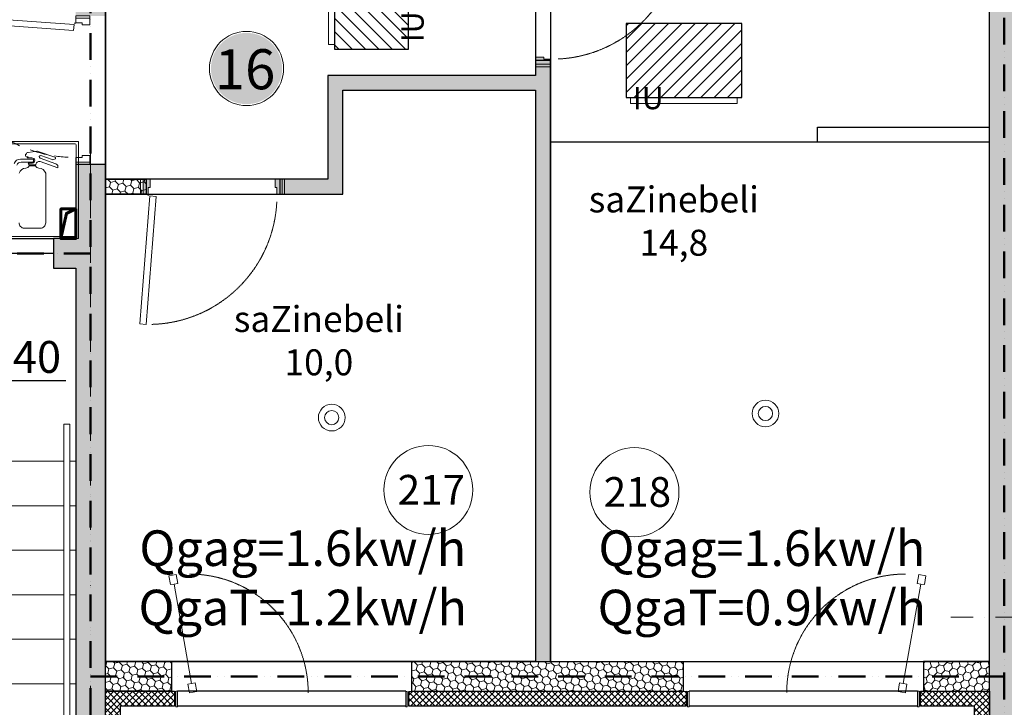
# Model space of a CAD drawing. Units: millimetres. Extents: x -396773 to -255660, y -13781 to 455973.
# Drawn here: x -358008 to -351370, y 190507 to 195140 of the extents above; entities that cross this region are included whole.
import ezdxf

# ---------------------------------------------------------------- set-up
doc = ezdxf.new("R2010")
doc.units = ezdxf.units.MM
doc.header["$LTSCALE"] = 0.5
for name, pattern in [('ACAD_ISO12W100', [21, 12, -3, 0, -3, 0, -3]), ('DASHDOT', [1, 0.5, -0.25, 0, -0.25]), ('DASHED', [19.05, 12.7, -6.35]), ('HIDDEN', [9.525, 6.35, -3.175]), ('HIDDEN2', [4.7625, 3.175, -1.5875])]:
    doc.linetypes.add(name, pattern=pattern)
doc.layers.get('0').update_dxf_attribs({"lineweight": 18})
doc.layers.get('Defpoints').update_dxf_attribs({"color": 140, "lineweight": 18})
doc.layers.add('___perimeterarea_inside', color=131, linetype='Continuous', plot=False)
doc.layers.add('___roomsarea', color=130, linetype='Continuous', plot=False)
for name, color, linetype, lineweight, true_color in [('__AXIS', 7, 'DASHDOT', 15, 0xe600e6), ('__AXIS_Dim_Cut_wblock', 7, 'DASHDOT', 15, 0xe600e6), ('Flat_backr_3-rooms', 7, 'Continuous', 18, 0xffb399), ('TXT_room', 7, 'Continuous', 15, 0x0000f5)]:
    doc.layers.add(name, color=color, linetype=linetype, lineweight=lineweight, true_color=true_color)
for name, color, linetype, lineweight in [('AKEN-PLAANIL', 51, 'Continuous', 15), ('Door_front', 3, 'Continuous', 13), ('Door_inner', 3, 'Continuous', 13), ('F_GLASS_colored', 200, 'Continuous', 13), ('Flat_no', 7, 'Continuous', 18), ('Insulation_H', 43, 'Continuous', 9), ('Light_block_H', 32, 'Continuous', 9), ('Light_partition_H', 32, 'Continuous', 9), ('otaxis nomeracia', 3, 'Continuous', 20), ('otaxis tburi simzlavreebi', 7, 'Continuous', 18), ('shida bloki', 252, 'Continuous', 18), ('shida blokis warwera', 7, 'Continuous', 18), ('shubli', 7, 'Continuous', 30), ('VRF-is milebi', 130, 'Continuous', 0)]:
    doc.layers.add(name, color=color, linetype=linetype, lineweight=lineweight)
for name, color, linetype in [('Concrete', 151, 'Continuous'), ('Concrete_H', 252, 'Continuous'), ('Elevation simbol (arch)-Art', 168, 'Continuous'), ('Gypsum', 10, 'Continuous'), ('Hole', 7, 'Continuous'), ('Insulation', 40, 'Continuous'), ('Light__partition', 30, 'Continuous'), ('Light_block', 32, 'Continuous')]:
    doc.layers.add(name, color=color, linetype=linetype)
doc.layers.add('Wall-Fire-2hr-art', color=7, linetype='DASHED', true_color=0x0059b3)
doc.styles.add('ARIAL', font='arial.ttf')
doc.styles.add('avaza', font='AVAZAM.TTF')
doc.styles.add('BB', font='Isocp.shx')
doc.styles.add('GENERATED_STYLE_2', font='arialbd.ttf')
doc.styles.add('ground floor$0$HAS100', font='arial.ttf', dxfattribs={"height": 175})
pattern_1 = [(45, (1200, -16550), (17.67767, 53.033009), [25, -25, 0, -25, 0, -25])]

# ---------------------------------------------------------------- blocks, each defined once
blk = doc.blocks.new('*U773')
at = {"linetype": 'Continuous'}
for points in [[(32048.4, -6295.9), (31394.3, -6295.9)], [(32048.4, -6950), (32048.4, -6295.9)], [(32021.6, -6310.8), (31421.1, -6310.8)], [(31708.7, -6368.7), (31768, -6361.1)], [(32033.5, -6923.2), (32033.5, -6322.7)], [(31738.6, -6413.6), (31657.1, -6413.6)], [(31738.5, -6434.6), (31660.8, -6434.6)], [(31702.7, -6405.6), (31708.8, -6399.5)], [(31789.3, -6430.4), (31908.8, -6472.6)], [(31789.4, -6408.1), (31896, -6445.8)], [(31795.4, -6391.1), (31869.7, -6417.4)], [(31708.8, -6442.2), (31738.9, -6442.2)], [(31708.8, -6442.2), (31714.8, -6453.3)], [(31714.8, -6453.3), (31759.8, -6453.3)], [(31715.7, -6459.3), (31758.9, -6459.3)], [(31827.4, -6843.6), (31827.4, -6508.5)], [(31683.3, -6879.7), (31791.4, -6879.7)], [(31394.3, -6950), (32048.4, -6950)], [(31421.1, -6935.1), (32021.6, -6935.1)]]:
    blk.add_lwpolyline(points, dxfattribs=at)
for points in [[(31708.7, -6368.7, 0.433174), (31696.9, -6381.4)], [(31693.3, -6381.4, 0.414214), (31690.3, -6384.3)], [(31690.3, -6388.8, 0.414214), (31701, -6399.5)], [(31738.9, -6442.2, 0.891463), (31734.7, -6405.6)], [(31892.1, -6411.8, 0.538632), (31889.8, -6402.2)], [(31693, -6474.8, 0.2914), (31647.2, -6508.5)], [(31693, -6474.8, 0.271021), (31715.7, -6459.3)], [(31758.9, -6459.3, 0.271021), (31781.7, -6474.8)], [(31827.4, -6508.5, 0.2914), (31781.7, -6474.8)]]:
    blk.add_lwpolyline(points, format="xyb")
for points in [[(31708.8, -6368.7), (31708.7, -6368.7)], [(31776.2, -6362), (31889.8, -6402.2)], [(31690.3, -6384.3), (31690.3, -6388.8)], [(31696.9, -6381.4), (31693.3, -6381.4)], [(31696.8, -6381.4), (31696.9, -6381.4)], [(31701, -6399.5), (31708.8, -6399.5)], [(31734.7, -6405.6), (31702.7, -6405.6)]]:
    blk.add_lwpolyline(points)
for points in [[(31776.2, -6362, 0.11722), (31768, -6361.1)], [(32033.5, -6322.7, 0.414214), (32021.6, -6310.8)], [(31657.1, -6413.6, 0.322642), (31614.4, -6444.4)], [(31660.8, -6434.6, 0.322642), (31632.3, -6455.2)], [(31738.5, -6434.7, 0.70337), (31738.5, -6413.6)], [(31789.3, -6430.4, 0.442976), (31759.8, -6453.3)], [(31795.4, -6391.1, 0.999709), (31789.4, -6408.1)], [(31795.4, -6391.1, 0.000145), (31795.4, -6391.1)], [(31869.7, -6417.4, 0.299856), (31892.1, -6411.8)], [(31908.8, -6472.6, 0.414214), (31896, -6445.8)], [(31647.2, -6843.6, 0.414214), (31683.3, -6879.7)], [(31791.4, -6879.7, 0.414214), (31827.4, -6843.6)], [(32021.6, -6935.1, 0.414214), (32033.5, -6923.2)]]:
    blk.add_lwpolyline(points, format="xyb", dxfattribs=at)
at = {"color": 1, "lineweight": 0, "true_color": 0xff0000}
for centre, radius in [((33755.6, -8155.9), 90), ((36679.6, -8128.5), 90), ((36679.6, -8128.5), 48), ((33755.6, -8155.9), 48)]:
    blk.add_circle(centre, radius, dxfattribs=at)
blk = doc.blocks.new('drgegre')
at = {"color": 7, "linetype": 'Continuous', "lineweight": 5}
for points in [[(-296225.1, -10509.5), (-296185.1, -10509.5), (-296185.1, -13709.5), (-296225.1, -13709.5)], [(-293595.1, -10509.5), (-293555.1, -10509.5), (-293555.1, -13709.5), (-293595.1, -13709.5)], [(-295115.1, -13609.5), (-294665.1, -13609.5), (-294665.1, -10609.5), (-295115.1, -10609.5)], [(-295075.1, -13569.5), (-294705.1, -13569.5), (-294705.1, -10649.5), (-295075.1, -10649.5)], [(-295035.1, -13529.5), (-294745.1, -13529.5), (-294745.1, -10689.5), (-295035.1, -10689.5)], [(-294995.1, -13489.5), (-294785.1, -13489.5), (-294785.1, -10729.5), (-294995.1, -10729.5)], [(-294965.1, -10759.5), (-294815.1, -10759.5), (-294815.1, -13459.5), (-294965.1, -13459.5)], [(-294965.1, -13459.5), (-294815.1, -13459.5), (-294815.1, -10759.5), (-294965.1, -10759.5)]]:
    blk.add_lwpolyline(points, close=True, dxfattribs=at)
for points in [[(-296225.1, -11059.5), (-296265.1, -11059.5), (-296265.1, -10759.5), (-296225.1, -10759.5)], [(-296185.1, -10759.5), (-295115.1, -10759.5)], [(-295640.1, -10759.5), (-295640.1, -14084.5), (-294140.1, -14084.5), (-294140.1, -10759.5)], [(-295075.1, -10759.5), (-295035.1, -10759.5)], [(-294995.1, -10759.5), (-294965.1, -10759.5), (-294965.1, -11059.5), (-294995.1, -11059.5)], [(-294785.1, -11059.5), (-294815.1, -11059.5), (-294815.1, -10759.5), (-294785.1, -10759.5)], [(-294745.1, -10759.5), (-294705.1, -10759.5)], [(-294665.1, -10759.5), (-293595.1, -10759.5)], [(-294140.1, -10759.5), (-294214.5, -10888.5)], [(-294140.1, -10759.5), (-294065.7, -10888.5)], [(-293555.1, -10759.5), (-293515.1, -10759.5), (-293515.1, -11059.5), (-293555.1, -11059.5)], [(-295040.1, -10908.9), (-295075.1, -10908.9), (-295075.1, -10928.9), (-295040.1, -10928.9), (-295040.1, -10908.9)], [(-295035.1, -10903.9), (-295040.1, -10903.9), (-295040.1, -10933.9), (-295035.1, -10933.9), (-295035.1, -10903.9)], [(-294745.1, -10903.9), (-294740.1, -10903.9), (-294740.1, -10933.9), (-294745.1, -10933.9), (-294745.1, -10903.9)], [(-294740.1, -10908.9), (-294705.1, -10908.9), (-294705.1, -10928.9), (-294740.1, -10928.9), (-294740.1, -10908.9)], [(-296225.1, -11359.5), (-296265.1, -11359.5), (-296265.1, -11059.5), (-296225.1, -11059.5)], [(-296225.1, -11359.5), (-296265.1, -11359.5), (-296265.1, -11059.5), (-296225.1, -11059.5)], [(-295115.1, -11059.5), (-296185.1, -11059.5)], [(-296185.1, -11059.5), (-295115.1, -11059.5)], [(-296185.1, -11059.5), (-295115.1, -11059.5)], [(-295035.1, -11059.5), (-295075.1, -11059.5)], [(-295075.1, -11059.5), (-295035.1, -11059.5)], [(-295075.1, -11059.5), (-295035.1, -11059.5)], [(-294995.1, -11059.5), (-294965.1, -11059.5), (-294965.1, -11359.5), (-294995.1, -11359.5)], [(-294995.1, -11059.5), (-294965.1, -11059.5), (-294965.1, -11359.5), (-294995.1, -11359.5)], [(-294785.1, -11359.5), (-294815.1, -11359.5), (-294815.1, -11059.5), (-294785.1, -11059.5)], [(-294745.1, -11059.5), (-294705.1, -11059.5)], [(-294705.1, -11059.5), (-294745.1, -11059.5)], [(-294665.1, -11059.5), (-293595.1, -11059.5)], [(-293595.1, -11059.5), (-294665.1, -11059.5)], [(-293555.1, -11059.5), (-293515.1, -11059.5), (-293515.1, -11359.5), (-293555.1, -11359.5)], [(-296225.1, -11659.5), (-296265.1, -11659.5), (-296265.1, -11359.5), (-296225.1, -11359.5)], [(-296225.1, -11659.5), (-296265.1, -11659.5), (-296265.1, -11359.5), (-296225.1, -11359.5)], [(-295115.1, -11359.5), (-296185.1, -11359.5)], [(-296185.1, -11359.5), (-295115.1, -11359.5)], [(-295115.1, -11359.5), (-296185.1, -11359.5)], [(-296185.1, -11359.5), (-295115.1, -11359.5)], [(-295035.1, -11359.5), (-295075.1, -11359.5)], [(-295075.1, -11359.5), (-295035.1, -11359.5)], [(-295035.1, -11359.5), (-295075.1, -11359.5)], [(-295075.1, -11359.5), (-295035.1, -11359.5)], [(-294995.1, -11359.5), (-294965.1, -11359.5), (-294965.1, -11659.5), (-294995.1, -11659.5)], [(-294995.1, -11359.5), (-294965.1, -11359.5), (-294965.1, -11659.5), (-294995.1, -11659.5)], [(-294785.1, -11659.5), (-294815.1, -11659.5), (-294815.1, -11359.5), (-294785.1, -11359.5)], [(-294745.1, -11359.5), (-294705.1, -11359.5)], [(-294705.1, -11359.5), (-294745.1, -11359.5)], [(-294665.1, -11359.5), (-293595.1, -11359.5)], [(-293595.1, -11359.5), (-294665.1, -11359.5)], [(-293555.1, -11359.5), (-293515.1, -11359.5), (-293515.1, -11659.5), (-293555.1, -11659.5)], [(-296225.1, -11959.5), (-296265.1, -11959.5), (-296265.1, -11659.5), (-296225.1, -11659.5)], [(-296225.1, -11959.5), (-296265.1, -11959.5), (-296265.1, -11659.5), (-296225.1, -11659.5)], [(-295115.1, -11659.5), (-296185.1, -11659.5)], [(-296185.1, -11659.5), (-295115.1, -11659.5)], [(-295115.1, -11659.5), (-296185.1, -11659.5)], [(-296185.1, -11659.5), (-295115.1, -11659.5)], [(-295035.1, -11659.5), (-295075.1, -11659.5)], [(-295075.1, -11659.5), (-295035.1, -11659.5)], [(-295035.1, -11659.5), (-295075.1, -11659.5)], [(-295075.1, -11659.5), (-295035.1, -11659.5)], [(-294995.1, -11659.5), (-294965.1, -11659.5), (-294965.1, -11959.5), (-294995.1, -11959.5)], [(-294995.1, -11659.5), (-294965.1, -11659.5), (-294965.1, -11959.5), (-294995.1, -11959.5)], [(-294785.1, -11959.5), (-294815.1, -11959.5), (-294815.1, -11659.5), (-294785.1, -11659.5)], [(-294745.1, -11659.5), (-294705.1, -11659.5)], [(-294705.1, -11659.5), (-294745.1, -11659.5)], [(-294665.1, -11659.5), (-293595.1, -11659.5)], [(-293595.1, -11659.5), (-294665.1, -11659.5)], [(-293555.1, -11659.5), (-293515.1, -11659.5), (-293515.1, -11959.5), (-293555.1, -11959.5)], [(-295040.1, -11758.9), (-295075.1, -11758.9), (-295075.1, -11778.9), (-295040.1, -11778.9), (-295040.1, -11758.9)], [(-295035.1, -11753.9), (-295040.1, -11753.9), (-295040.1, -11783.9), (-295035.1, -11783.9), (-295035.1, -11753.9)], [(-294745.1, -11753.9), (-294740.1, -11753.9), (-294740.1, -11783.9), (-294745.1, -11783.9), (-294745.1, -11753.9)], [(-294740.1, -11758.9), (-294705.1, -11758.9), (-294705.1, -11778.9), (-294740.1, -11778.9), (-294740.1, -11758.9)], [(-296225.1, -12259.5), (-296265.1, -12259.5), (-296265.1, -11959.5), (-296225.1, -11959.5)], [(-296225.1, -12259.5), (-296265.1, -12259.5), (-296265.1, -11959.5), (-296225.1, -11959.5)], [(-295115.1, -11959.5), (-296185.1, -11959.5)], [(-296185.1, -11959.5), (-295115.1, -11959.5)], [(-295115.1, -11959.5), (-296185.1, -11959.5)], [(-296185.1, -11959.5), (-295115.1, -11959.5)], [(-295035.1, -11959.5), (-295075.1, -11959.5)], [(-295075.1, -11959.5), (-295035.1, -11959.5)], [(-295035.1, -11959.5), (-295075.1, -11959.5)], [(-295075.1, -11959.5), (-295035.1, -11959.5)], [(-294995.1, -11959.5), (-294965.1, -11959.5), (-294965.1, -12259.5), (-294995.1, -12259.5)], [(-294995.1, -11959.5), (-294965.1, -11959.5), (-294965.1, -12259.5), (-294995.1, -12259.5)], [(-294785.1, -12259.5), (-294815.1, -12259.5), (-294815.1, -11959.5), (-294785.1, -11959.5)], [(-294745.1, -11959.5), (-294705.1, -11959.5)], [(-294705.1, -11959.5), (-294745.1, -11959.5)], [(-294665.1, -11959.5), (-293595.1, -11959.5)], [(-293595.1, -11959.5), (-294665.1, -11959.5)], [(-293555.1, -11959.5), (-293515.1, -11959.5), (-293515.1, -12259.5), (-293555.1, -12259.5)], [(-296225.1, -12559.5), (-296265.1, -12559.5), (-296265.1, -12259.5), (-296225.1, -12259.5)], [(-296225.1, -12559.5), (-296265.1, -12559.5), (-296265.1, -12259.5), (-296225.1, -12259.5)], [(-295115.1, -12259.5), (-296185.1, -12259.5)], [(-296185.1, -12259.5), (-295115.1, -12259.5)], [(-295115.1, -12259.5), (-296185.1, -12259.5)], [(-296185.1, -12259.5), (-295115.1, -12259.5)], [(-295035.1, -12259.5), (-295075.1, -12259.5)], [(-295075.1, -12259.5), (-295035.1, -12259.5)], [(-295035.1, -12259.5), (-295075.1, -12259.5)], [(-295075.1, -12259.5), (-295035.1, -12259.5)], [(-294995.1, -12259.5), (-294965.1, -12259.5), (-294965.1, -12559.5), (-294995.1, -12559.5)], [(-294995.1, -12259.5), (-294965.1, -12259.5), (-294965.1, -12559.5), (-294995.1, -12559.5)], [(-294785.1, -12559.5), (-294815.1, -12559.5), (-294815.1, -12259.5), (-294785.1, -12259.5)], [(-294745.1, -12259.5), (-294705.1, -12259.5)], [(-294705.1, -12259.5), (-294745.1, -12259.5)], [(-294665.1, -12259.5), (-293595.1, -12259.5)], [(-293595.1, -12259.5), (-294665.1, -12259.5)], [(-293555.1, -12259.5), (-293515.1, -12259.5), (-293515.1, -12559.5), (-293555.1, -12559.5)], [(-296225.1, -12859.5), (-296265.1, -12859.5), (-296265.1, -12559.5), (-296225.1, -12559.5)], [(-295115.1, -12559.5), (-296185.1, -12559.5)], [(-295115.1, -12559.5), (-296185.1, -12559.5)], [(-296185.1, -12559.5), (-295115.1, -12559.5)], [(-295035.1, -12559.5), (-295075.1, -12559.5)], [(-295035.1, -12559.5), (-295075.1, -12559.5)], [(-295075.1, -12559.5), (-295035.1, -12559.5)], [(-294995.1, -12559.5), (-294965.1, -12559.5), (-294965.1, -12859.5), (-294995.1, -12859.5)], [(-294785.1, -12859.5), (-294815.1, -12859.5), (-294815.1, -12559.5), (-294785.1, -12559.5)], [(-294745.1, -12559.5), (-294705.1, -12559.5)], [(-294705.1, -12559.5), (-294745.1, -12559.5)], [(-294665.1, -12559.5), (-293595.1, -12559.5)], [(-293595.1, -12559.5), (-294665.1, -12559.5)], [(-293555.1, -12559.5), (-293515.1, -12559.5), (-293515.1, -12859.5), (-293555.1, -12859.5)], [(-295040.1, -12670.5), (-295075.1, -12670.5), (-295075.1, -12690.5), (-295040.1, -12690.5), (-295040.1, -12670.5)], [(-295035.1, -12665.5), (-295040.1, -12665.5), (-295040.1, -12695.5), (-295035.1, -12695.5), (-295035.1, -12665.5)], [(-294745.1, -12665.5), (-294740.1, -12665.5), (-294740.1, -12695.5), (-294745.1, -12695.5), (-294745.1, -12665.5)], [(-294740.1, -12670.5), (-294705.1, -12670.5), (-294705.1, -12690.5), (-294740.1, -12690.5), (-294740.1, -12670.5)], [(-296225.1, -13159.5), (-296265.1, -13159.5), (-296265.1, -12859.5), (-296225.1, -12859.5)], [(-295115.1, -12859.5), (-296185.1, -12859.5)], [(-296185.1, -12859.5), (-295115.1, -12859.5)], [(-295035.1, -12859.5), (-295075.1, -12859.5)], [(-295075.1, -12859.5), (-295035.1, -12859.5)], [(-294995.1, -12859.5), (-294965.1, -12859.5), (-294965.1, -13159.5), (-294995.1, -13159.5)], [(-294785.1, -13159.5), (-294815.1, -13159.5), (-294815.1, -12859.5), (-294785.1, -12859.5)], [(-294745.1, -12859.5), (-294705.1, -12859.5)], [(-294705.1, -12859.5), (-294745.1, -12859.5)], [(-294665.1, -12859.5), (-293595.1, -12859.5)], [(-293595.1, -12859.5), (-294665.1, -12859.5)], [(-293555.1, -12859.5), (-293515.1, -12859.5), (-293515.1, -13159.5), (-293555.1, -13159.5)], [(-296225.1, -13459.5), (-296265.1, -13459.5), (-296265.1, -13159.5), (-296225.1, -13159.5)], [(-295115.1, -13159.5), (-296185.1, -13159.5)], [(-296185.1, -13159.5), (-295115.1, -13159.5)], [(-295035.1, -13159.5), (-295075.1, -13159.5)], [(-295075.1, -13159.5), (-295035.1, -13159.5)], [(-294995.1, -13159.5), (-294965.1, -13159.5), (-294965.1, -13459.5), (-294995.1, -13459.5)], [(-294785.1, -13459.5), (-294815.1, -13459.5), (-294815.1, -13159.5), (-294785.1, -13159.5)], [(-294745.1, -13159.5), (-294705.1, -13159.5)], [(-294705.1, -13159.5), (-294745.1, -13159.5)], [(-294665.1, -13159.5), (-293595.1, -13159.5)], [(-293595.1, -13159.5), (-294665.1, -13159.5)], [(-293555.1, -13159.5), (-293515.1, -13159.5), (-293515.1, -13459.5), (-293555.1, -13459.5)], [(-295040.1, -13328.9), (-295075.1, -13328.9), (-295075.1, -13348.9), (-295040.1, -13348.9), (-295040.1, -13328.9)], [(-295035.1, -13323.9), (-295040.1, -13323.9), (-295040.1, -13353.9), (-295035.1, -13353.9), (-295035.1, -13323.9)], [(-294745.1, -13323.9), (-294740.1, -13323.9), (-294740.1, -13353.9), (-294745.1, -13353.9), (-294745.1, -13323.9)], [(-294740.1, -13328.9), (-294705.1, -13328.9), (-294705.1, -13348.9), (-294740.1, -13348.9), (-294740.1, -13328.9)], [(-295115.1, -13459.5), (-296185.1, -13459.5)], [(-295035.1, -13459.5), (-295075.1, -13459.5)], [(-294705.1, -13459.5), (-294745.1, -13459.5)], [(-293595.1, -13459.5), (-294665.1, -13459.5)]]:
    blk.add_lwpolyline(points, dxfattribs=at)
at = {"color": 7, "linetype": 'Continuous', "lineweight": 30}
for points in [[(-295035.1, -10898.9), (-294995.1, -10898.9), (-294995.1, -10938.9), (-295035.1, -10938.9), (-295035.1, -10898.9)], [(-294745.1, -10898.9), (-294785.1, -10898.9), (-294785.1, -10938.9), (-294745.1, -10938.9), (-294745.1, -10898.9)], [(-295035.1, -11748.9), (-294995.1, -11748.9), (-294995.1, -11788.9), (-295035.1, -11788.9), (-295035.1, -11748.9)], [(-294745.1, -11748.9), (-294785.1, -11748.9), (-294785.1, -11788.9), (-294745.1, -11788.9), (-294745.1, -11748.9)], [(-295035.1, -12660.5), (-294995.1, -12660.5), (-294995.1, -12700.5), (-295035.1, -12700.5), (-295035.1, -12660.5)], [(-294745.1, -12660.5), (-294785.1, -12660.5), (-294785.1, -12700.5), (-294745.1, -12700.5), (-294745.1, -12660.5)], [(-295035.1, -13318.9), (-294995.1, -13318.9), (-294995.1, -13358.9), (-295035.1, -13358.9), (-295035.1, -13318.9)], [(-294745.1, -13318.9), (-294785.1, -13318.9), (-294785.1, -13358.9), (-294745.1, -13358.9), (-294745.1, -13318.9)]]:
    blk.add_lwpolyline(points, dxfattribs=at)
for points in [[(-295030.1, -10903.9), (-295000.1, -10903.9), (-295000.1, -10933.9), (-295030.1, -10933.9)], [(-294750.1, -10903.9), (-294780.1, -10903.9), (-294780.1, -10933.9), (-294750.1, -10933.9)], [(-295030.1, -11753.9), (-295000.1, -11753.9), (-295000.1, -11783.9), (-295030.1, -11783.9)], [(-294750.1, -11753.9), (-294780.1, -11753.9), (-294780.1, -11783.9), (-294750.1, -11783.9)], [(-295030.1, -12665.5), (-295000.1, -12665.5), (-295000.1, -12695.5), (-295030.1, -12695.5)], [(-294750.1, -12665.5), (-294780.1, -12665.5), (-294780.1, -12695.5), (-294750.1, -12695.5)], [(-295030.1, -13323.9), (-295000.1, -13323.9), (-295000.1, -13353.9), (-295030.1, -13353.9)], [(-294750.1, -13323.9), (-294780.1, -13323.9), (-294780.1, -13353.9), (-294750.1, -13353.9)]]:
    blk.add_lwpolyline(points, close=True, dxfattribs=at)
at = {"color": 7, "linetype": 'Continuous', "lineweight": 5}
blk.add_circle((-295640.1, -10759.5), 44.1, dxfattribs=at)
at = {"layer": 'TXT_room', "char_height": 120, "width": 3050.788, "attachment_point": 8, "style": 'BB'}
for s, insert in [('{\\fArial|b0|i0|c204|p34;20}', (-294469.3, -10674.9)), ('{\\fArial|b0|i0|c204|p34;1}', (-295304.5, -10974.9)), ('{\\fArial|b0|i0|c204|p34;19}', (-294469.3, -10974.9)), ('{\\fArial|b0|i0|c204|p34;2}', (-295304.5, -11274.9)), ('{\\fArial|b0|i0|c204|p34;18}', (-294469.3, -11274.9)), ('{\\fArial|b0|i0|c204|p34;3}', (-295304.5, -11574.9)), ('{\\fArial|b0|i0|c204|p34;17}', (-294469.3, -11574.9)), ('{\\fArial|b0|i0|c204|p34;4}', (-295304.5, -11874.9)), ('{\\fArial|b0|i0|c204|p34;16}', (-294469.3, -11874.9)), ('{\\fArial|b0|i0|c204|p34;5}', (-295304.5, -12174.9)), ('{\\fArial|b0|i0|c204|p34;15}', (-294469.3, -12174.9)), ('{\\fArial|b0|i0|c204|p34;6}', (-295304.5, -12474.9)), ('{\\fArial|b0|i0|c204|p34;14}', (-294469.3, -12474.9)), ('{\\fArial|b0|i0|c204|p34;7}', (-295304.5, -12774.9)), ('{\\fArial|b0|i0|c204|p34;13}', (-294469.3, -12774.9)), ('{\\fArial|b0|i0|c204|p34;8}', (-295304.5, -13074.9)), ('{\\fArial|b0|i0|c204|p34;12}', (-294469.3, -13074.9)), ('{\\fArial|b0|i0|c204|p34;9}', (-295304.5, -13374.9)), ('{\\fArial|b0|i0|c204|p34;11}', (-294469.3, -13374.9)), ('{\\fArial|b0|i0|c204|p34;10}', (-295304.5, -13674.9))]:
    blk.add_mtext(s, dxfattribs=dict(at, insert=insert))
at = {"layer": 'TXT_room', "insert": (-295788, -12094), "char_height": 120, "width": 3050.788, "attachment_point": 8, "rotation": 270, "style": 'BB'}
blk.add_mtext('{\\fArial|b0|i0|c204|p34;20 \\fAcadMtavr|b0|i0|c204|p2;safexuri\\P16X30}', dxfattribs=at)
blk = doc.blocks.new('RU-1')
at = {"color": 0, "linetype": 'ByBlock', "lineweight": 13, "ltscale": 10}
blk.add_lwpolyline([(-987.8, 88.9), (-996.5, 39.7), (-937.4, 29.3), (-933.1, 53.9), (-263.4, -64.2), (-267.8, -88.8), (-208.7, -99.2), (-200, -50), (-259.1, -39.6), (-263.4, -64.2), (-933.1, 53.9), (-928.8, 78.5), (-987.8, 88.9), (-996.5, 39.7)], dxfattribs=at)
at = {"color": 7, "linetype": 'HIDDEN', "lineweight": 9}
blk.add_arc((-200, -50), 800, 180, 270, dxfattribs=at)
blk = doc.blocks.new('SU-09')
at = {"true_color": 0x7d7d7d}
h = blk.add_hatch(color=8, dxfattribs=at)
h.dxf.hatch_style = 1
h.paths.add_polyline_path([(63.6, 100), (16.2, 100), (16.2, 0), (50.7, 0), (50.7, 45.3), (63.6, 45.3)])
h = blk.add_hatch(color=8, dxfattribs=at)
h.dxf.hatch_style = 1
h.paths.add_polyline_path([(919.3, 45.3), (906.4, 45.3), (906.4, 100), (953.8, 100), (953.8, 0), (919.3, 0)])
at = {"color": 0, "linetype": 'ByBlock', "lineweight": 13}
blk.add_lwpolyline([(50.7, 0), (50.7, 45.3), (63.6, 45.3), (63.6, 100), (16.2, 100), (16.2, 0), (51.7, 0), (51.7, -10.8)], dxfattribs=at)
blk.add_lwpolyline([(919.3, 45.3), (906.4, 45.3), (906.4, 100), (953.8, 100), (953.8, 0), (919.3, 0)], close=True, dxfattribs=at)
at = {"color": 0, "linetype": 'ByBlock', "lineweight": 13, "ltscale": 10}
blk.add_lwpolyline([(-5.8, -874.4), (62.4, -12.7), (105.4, -16.1), (37.2, -877.8)], close=True, dxfattribs=at)
at = {"color": 7, "linetype": 'HIDDEN', "lineweight": 9}
blk.add_arc((51.7, -10.8), 867.4, 271.55887, 357.38994, dxfattribs=at)
at = {"layer": 'Defpoints', "color": 8, "linetype": 'Continuous', "lineweight": -2}
for points in [[(16.2, 100), (0, 100), (0, 0), (16.2, 0)], [(953.8, 100), (970, 100), (970, 0), (953.8, 0)]]:
    blk.add_lwpolyline(points, close=True, dxfattribs=at)
blk = doc.blocks.new('SU-10')
at = {"color": 0, "linetype": 'ByBlock', "lineweight": -2}
blk.add_lwpolyline([(-953, 42), (-941, 42), (-941, 95), (-985, 95), (-985, 0), (-953, 0)], close=True, dxfattribs=at)
blk.add_lwpolyline([(-47, 0), (-47, 42), (-59, 42), (-59, 95), (-15, 95), (-15, 0), (-48, 0), (-48, -10)], dxfattribs=at)
at = {"color": 0, "linetype": 'ByBlock', "lineweight": -2, "ltscale": 10}
blk.add_lwpolyline([(6.5, -901.6), (-57.9, -11.8), (-97.8, -14.7), (-33.4, -904.5)], close=True, dxfattribs=at)
at = {"color": 7, "linetype": 'Continuous', "lineweight": 9}
for start, end in [(182.61006, 188.53228), (191.9954, 199.27222), (204.04642, 210.53705), (216.37714, 222.76379), (228.39088, 234.70419), (240.05335, 246.36268), (251.87223, 257.9008), (262.23318, 267.27997)]:
    blk.add_arc((-48, -10), 904.8, start, end, dxfattribs=at)
at = {"layer": 'Defpoints', "color": 8, "lineweight": -2}
for points in [[(-985, 95), (-985, 0), (-1000, 0), (-1000, 95)], [(0, 95), (0, 0), (-15, 0), (-15, 95)]]:
    blk.add_lwpolyline(points, close=True, dxfattribs=at)
blk = doc.blocks.new('Flats_3r_no')
at = {"layer": 'Flat_backr_3-rooms'}
h = blk.add_hatch(color=256, dxfattribs=at)
edge = h.paths.add_edge_path()
edge.add_arc((0, 0), 240, 0, 360)
at = {"color": 0, "linetype": 'Continuous', "lineweight": 15}
blk.add_circle((0, 0), 250, dxfattribs=at)
at = {"color": 0, "linetype": 'Continuous', "lineweight": -2, "style": 'ARIAL'}
blk.add_attdef('NO', (-214.6, -139.9), '', height=270, dxfattribs=at)
blk = doc.blocks.new('Axis_Dim_3-floor')
at = {"layer": '__AXIS', "ltscale": 600}
for p, q in [((32130, -17616.1811229), (32130, -6319.3616731)), ((37930.0123453, -9500), (42893.7642737, -9500))]:
    blk.add_line(p, q, dxfattribs=at)
blk = doc.blocks.new('*U627')
at = {"layer": 'Elevation simbol (arch)-Art'}
for p, q in [((0, -215.6), (0, 215.6)), ((-215.6, 0), (958.4, 0))]:
    blk.add_line(p, q, dxfattribs=at)
at = {"layer": 'Elevation simbol (arch)-Art', "const_width": 143.7}
for points in [[(0, 71.9, 0.414214), (-71.9, 0, 0.414214)], [(0, -71.9, 0.414214), (71.9, 0, 0.414214)]]:
    blk.add_lwpolyline(points, format="xyb", dxfattribs=at)
at = {"layer": 'Elevation simbol (arch)-Art'}
blk.add_circle((0, 0), 143.7, dxfattribs=at)
at = {"layer": 'Elevation simbol (arch)-Art', "style": 'ground floor$0$HAS100'}
blk.add_attdef('%%P0.00', (203.4, 41.2), '', height=175, dxfattribs=at)
blk = doc.blocks.new('3_FLOOR_v01')
at = {"layer": 'Concrete_H', "lineweight": 5}
h = blk.add_hatch(dxfattribs=at)
h.set_pattern_fill('MUDST', color=256, scale=100, angle=45, style=0, double=1)
h.set_pattern_definition(pattern_1)
h.paths.add_polyline_path([(38190, 4000), (37720, 4000), (37720, 4200), (38190, 4200), (38190, 6750), (38440, 6750), (38440, 5600), (38860, 5600), (38860, 5400), (38390, 5400), (38390, -11000), (38190, -11000)])
h = blk.add_hatch(dxfattribs=at)
h.set_pattern_fill('MUDST', color=256, scale=100, angle=45, style=0, double=1)
h.set_pattern_definition(pattern_1)
h.paths.add_polyline_path([(32230, -5450), (32230, -5150), (31680, -5150), (31680, -3350), (32230, -3350), (32230, 4000), (32700, 4000), (32700, 4200), (32280, 4200), (32280, 5350), (32030, 5350), (32030, 1200), (31465, 1200), (31465, 1000), (32030, 1000), (32030, -3150), (29280, -3150), (29280, -2200), (29080, -2200), (29080, -3350), (29630, -3350), (29630, -5150), (29080, -5150), (29080, -5450), (29280, -5450), (29280, -5350), (30215, -5350), (30215, -5150), (29830, -5150), (29830, -3350), (31480, -3350), (31480, -5150), (31215, -5150), (31215, -5350), (32030, -5350), (32030, -5450)])
edge = h.paths.add_edge_path()
edge.add_line((58250, -8950), (57805, -8950))
edge.add_line((57805, -8950), (57805, -9150))
edge.add_line((57805, -9150), (58250, -9150))
h = blk.add_hatch(dxfattribs=at)
h.set_pattern_fill('MUDST', color=256, scale=100, angle=45, style=0, double=1)
h.set_pattern_definition([(45, (31880, -12750), (17.67767, 53.03301), [25, -25, 0, -25, 0, -25])])
h.paths.add_polyline_path([(32230, -12750), (32230, -6450), (32030, -6450), (32030, -6950), (31880, -6950), (31880, -7150), (32030, -7150), (32030, -12600), (31880, -12600), (31880, -12750)])
at = {"layer": 'Insulation_H', "lineweight": 5}
h = blk.add_hatch(dxfattribs=at)
h.set_pattern_fill('_USER', color=256, scale=30, angle=45, style=0, double=1, pattern_type=0)
h.set_pattern_definition([(45, (37725, -11100), (-21.2132, 21.2132), []), (135, (37725, -11100), (-21.2132, -21.2132), [])])
h.paths.add_polyline_path([(38490, -8700), (38490, -11100), (38090, -11100), (38090, -10100), (37725, -10100), (37725, -10000), (38190, -10000), (38190, -11000), (38390, -11000), (38390, -8600), (38855, -8600), (38855, -8700)])
h = blk.add_hatch(dxfattribs=at)
h.set_pattern_fill('_USER', color=256, scale=30, angle=45, style=0, double=1, pattern_type=0)
h.set_pattern_definition([(135, (43280, -12375), (21.2132, 21.2132), []), (45, (43280, -12375), (21.2132, -21.2132), [])])
h.paths.add_polyline_path([(32230, -12750), (32230, -10000), (32695, -10000), (32695, -10100), (32330, -10100), (32330, -12850), (31930, -12850), (31930, -12750)])
h = blk.add_hatch(dxfattribs=at)
h.set_pattern_fill('_USER', color=256, scale=30, angle=45, style=0, double=1, pattern_type=0)
h.set_pattern_definition([(135, (38490, -10100), (21.2132, 21.2132), []), (45, (38490, -10100), (21.2132, -21.2132), [])])
h.paths.add_polyline_path([(36145, -10100), (34275, -10100), (34275.2, -10001), (36145, -10000)])
at = {"layer": 'Light_block_H', "lineweight": 5}
h = blk.add_hatch(dxfattribs=at)
h.set_pattern_fill('HONEY', color=256, scale=250, angle=45, style=0, double=1)
h.set_pattern_definition([(135, (45940, -10001), (-14.00899, 52.28227), [31.25, -62.5]), (15, (45940, -10001), (52.28227, -14.00899), [31.25, -62.5]), (75, (45940, -10001), (38.273277, 38.273277), [-62.5, 31.25])])
h.paths.add_polyline_path([(32230, -9800), (32675, -9800), (32675, -10000), (32230, -10000)])
h = blk.add_hatch(dxfattribs=at)
h.set_pattern_fill('HONEY', color=256, scale=250, angle=45, style=0, double=1)
h.set_pattern_definition([(135, (45940, -10001), (-14.00899, 52.28227), [31.25, -62.5]), (15, (45940, -10001), (52.28227, -14.00899), [31.25, -62.5]), (75, (45940, -10001), (38.27328, 38.27328), [-62.5, 31.25])])
h.paths.add_polyline_path([(34295, -9800), (36125, -9800), (36125, -10000), (34295, -10001)])
h = blk.add_hatch(dxfattribs=at)
h.set_pattern_fill('HONEY', color=256, scale=250, angle=45, style=0, double=1)
h.set_pattern_definition([(45, (24480, -10001), (14.00899, 52.28227), [31.25, -62.5]), (165, (24480, -10001), (-52.28227, -14.00899), [31.25, -62.5]), (105, (24480, -10001), (-38.273277, 38.273277), [-62.5, 31.25])])
h.paths.add_polyline_path([(38190, -9800), (37745, -9800), (37745, -10000), (38190, -10000)])
at = {"layer": 'Light_partition_H', "lineweight": 5}
h = blk.add_hatch(dxfattribs=at)
h.set_pattern_fill('HONEY', color=256, scale=250, angle=45, style=0, double=1)
h.set_pattern_definition([(45, (33405, -9800), (14.009, 52.28227), [31.25, -62.5]), (165, (33405, -9800), (-52.28227, -14.00899), [31.25, -62.5]), (105, (33405, -9800), (-38.27328, 38.27328), [-62.5, 31.25])])
h.paths.add_polyline_path([(33405, -6550), (33405, -6650), (33830, -6650), (33830, -5950), (35130, -5950), (35130, -9800), (35230, -9800), (35230, -5750), (35130, -5750), (35130, -5850), (33730, -5850), (33730, -6550)])
h = blk.add_hatch(dxfattribs=at)
h.set_pattern_fill('HONEY', color=256, scale=250, angle=45, style=0, double=1)
h.set_pattern_definition([(135, (32505, -8700), (-14.009, 52.28227), [31.25, -62.5]), (15, (32505, -8700), (52.28227, -14.009), [31.25, -62.5]), (75, (32505, -8700), (38.27328, 38.27328), [-62.5, 31.25])])
h.paths.add_polyline_path([(32230, -6650), (32230, -6550), (32505, -6550), (32505, -6650)])
at = {"layer": '___perimeterarea_inside'}
blk.add_lwpolyline([(32230, -9800), (38190, -9800), (38190, -2900), (37190, -2900), (37190, -2350), (38190, -2350), (38190, 4000), (32230, 4000), (32230, -3350), (31680, -3350), (31680, -5150), (32230, -5150), (32230, -9800)], dxfattribs=at)
at = {"layer": '___roomsarea'}
for points in [[(32230, -6550), (32230, -5250), (32380, -5250), (32380, -5150), (31680, -5150), (31680, -3350), (32380, -3350), (32380, -3250), (32230, -3250), (32230, -550), (33730, -550), (33730, -4800), (35130, -4800), (35130, -5850), (33730, -5850), (33730, -6550), (32230, -6550)], [(32230, -9800), (32230, -6650), (33830, -6650), (33830, -5950), (35130, -5950), (35130, -9800), (32230, -9800)]]:
    blk.add_lwpolyline(points, dxfattribs=at)
blk.add_lwpolyline([(35230, -9800), (38190, -9800), (38190, -4800), (35230, -4800)], close=True, dxfattribs=at)
at = {"layer": 'Concrete'}
for points in [[(38190, 4000), (37720, 4000), (37720, 4200), (38190, 4200), (38190, 6750), (38440, 6750), (38440, 5600), (38860, 5600), (38860, 5400), (38390, 5400), (38390, 5400), (38390, -11000), (38390, -11000), (38390, -11000), (38390, -11000), (38390, -11000), (38390, -11000), (38390, -11000), (38190, -11000), (38190, -11000), (38190, 4000)], [(32230, -12750), (32230, -6450), (32030, -6450), (32030, -6950), (31880, -6950), (31880, -7150), (32030, -7150), (32030, -12600), (31880, -12600), (31880, -12750), (32230, -12750), (32230, -12750), (32230, -12750), (32230, -12750), (32230, -12750), (32230, -12750), (32230, -12750), (32230, -12750), (32230, -12750), (32230, -12750)]]:
    blk.add_lwpolyline(points, dxfattribs=at)
at = {"layer": 'F_GLASS_colored'}
for points in [[(32715, -10106), (32705, -10106), (32705, -10000), (32715, -10000)], [(34255, -10106), (34265, -10106), (34265, -10001), (34255, -10001)], [(36165, -10106), (36155, -10106), (36155, -10001), (36165, -10001)], [(37705, -10106), (37715, -10106), (37715, -10000), (37705, -10000)]]:
    blk.add_lwpolyline(points, close=True, dxfattribs=at)
at = {"layer": 'Gypsum', "linetype": 'HIDDEN2', "ltscale": 1800}
blk.add_lwpolyline([(38190, -6300), (37030, -6300), (37030, -6200), (38190, -6200)], dxfattribs=at)
at = {"layer": 'Hole'}
for p, q in [((34255, -10000), (32715, -10000)), ((37705, -10000), (36165, -10000)), ((34255, -10100), (32715, -10100)), ((37705, -10100), (36165, -10100))]:
    blk.add_line(p, q, dxfattribs=at)
blk.add_lwpolyline([(31880, -7050), (30830, -7050), (30830, -6950), (31880, -6950)], close=True, dxfattribs=at)
at = {"layer": 'Insulation'}
for points in [[(38490, -8700), (38490, -11100), (38090, -11100), (38090, -10100), (37725, -10100), (37725, -10000), (38190, -10000), (38190, -11000), (38190, -11000), (38390, -11000), (38390, -8600), (38855, -8600), (38855, -8700), (38490, -8700)], [(32230, -12750), (32230, -10000), (32695, -10000), (32695, -10100), (32330, -10100), (32330, -12850), (31930, -12850), (31930, -12750), (32230, -12750), (32230, -12750), (32230, -12750)], [(36145, -10100), (34275, -10100), (34275.2, -10001), (36145, -10000)]]:
    blk.add_lwpolyline(points, close=True, dxfattribs=at)
at = {"layer": 'Light__partition'}
for points in [[(33405, -6550), (33405, -6650), (33830, -6650), (33830, -5950), (35130, -5950), (35130, -9800), (35230, -9800), (35230, -5750), (35130, -5750), (35130, -5850), (33730, -5850), (33730, -6550), (33405, -6550)], [(32230, -6650), (32230, -6650), (32230, -6650), (32230, -6650), (32230, -6550), (32505, -6550), (32505, -6650), (32230, -6650), (32230, -6650)]]:
    blk.add_lwpolyline(points, dxfattribs=at)
at = {"layer": 'Light_block'}
for points in [[(32230, -9800), (32675, -9800), (32675, -10000), (32230, -10000)], [(34295, -9800), (36125, -9800), (36125, -10000), (34295, -10001)], [(38190, -9800), (37745, -9800), (37745, -10000), (38190, -10000)]]:
    blk.add_lwpolyline(points, close=True, dxfattribs=at)
at = {"layer": '__AXIS_Dim_Cut_wblock'}
blk.add_blockref('Axis_Dim_3-floor', (0, 0), dxfattribs=at)
at = {"layer": 'AKEN-PLAANIL', "ltscale": 0.05, "extrusion": (0, 0, -1), "zscale": -1, "rotation": 270}
blk.add_blockref('RU-1', (-32746.9, -10210.4), dxfattribs=at)
at = {"layer": 'AKEN-PLAANIL', "ltscale": 0.05, "extrusion": (0, 0, -1), "xscale": -1.000000000000004, "zscale": -1.000000000000004, "rotation": 90}
blk.add_blockref('RU-1', (-37673.1, -10210.4), dxfattribs=at)
at = {"layer": 'Door_front', "extrusion": (0, 0, -1), "zscale": -1, "rotation": 90}
blk.add_blockref('SU-10', (-32030, -5450), dxfattribs=at)
at = {"layer": 'Door_inner', "xscale": -1.000000000000004, "rotation": 90}
blk.add_blockref('SU-09', (35230, -4821.6), dxfattribs=at)
at = {"layer": 'Door_inner'}
blk.add_blockref('SU-09', (32467.1, -6650), dxfattribs=at)
at = {"layer": 'Elevation simbol (arch)-Art', "xscale": 1.226979928757064, "yscale": 1.226979928757064, "zscale": 1.226979928757064}
blk.add_blockref('*U627', (30787, -7905.2), dxfattribs=at).add_auto_attribs({'%%P0.00': '+8.740'})
at = {"layer": 'Flat_no'}
blk.add_blockref('Flats_3r_no', (33181.1, -5803.9), dxfattribs=at).add_auto_attribs({'NO': '16'})
at = {"layer": 'TXT_room', "char_height": 175, "attachment_point": 8, "style": 'avaza'}
for s, insert, width in [('saZinebeli  14,8', (36061.8, -7119.8), 1034.037), ('saZinebeli  10,0', (33668.9, -7925.7), 849.213)]:
    blk.add_mtext(s, dxfattribs=dict(at, insert=insert, width=width))
blk = doc.blocks.new('shida bloki')
at = {"layer": 'shida bloki'}
h = blk.add_hatch(dxfattribs=at)
h.set_pattern_fill('ANSI31', color=256, scale=20)
h.set_pattern_definition([(45, (7120.77, -400796), (-44.9012806, 44.9012806), [])])
h.paths.add_polyline_path([(-380160.2, -6473), (-380940.2, -6473), (-380940.2, -5973), (-380160.2, -5973)])
at = {"layer": 'shida bloki', "lineweight": 30}
blk.add_lwpolyline([(-380940.2, -6473), (-380160.2, -6473), (-380160.2, -5973), (-380940.2, -5973)], close=True, dxfattribs=at)
at = {"layer": 'shida bloki'}
blk.add_lwpolyline([(-380910.2, -6513), (-380190.2, -6513), (-380190.2, -6473), (-380910.2, -6473)], close=True, dxfattribs=at)
at = {"layer": 'shida blokis warwera', "insert": (-380940.2, -6151), "char_height": 150, "attachment_point": 1}
blk.add_mtext_dynamic_manual_height_columns('\\pi26.357;{\\fArial|b0|i0|c0|p34;VRF  IU}', width=780, gutter_width=1250, heights=[0], dxfattribs=at)
blk = doc.blocks.new('shida bloki (')
at = {"layer": 'shida bloki'}
h = blk.add_hatch(dxfattribs=at)
h.set_pattern_fill('ANSI31', color=256, scale=20, angle=-90)
h.set_pattern_definition([(315, (-780947, -403807), (44.9012806, 44.9012806), [])])
h.paths.add_polyline_path([(-386124, -16526), (-386124, -15746), (-385624, -15746), (-385624, -16526)])
blk.add_lwpolyline([(-386164, -15776), (-386164, -16496), (-386124, -16496), (-386124, -15776)], close=True, dxfattribs=at)
at = {"layer": 'shida bloki', "lineweight": 30}
blk.add_lwpolyline([(-386124, -15746), (-386124, -16526), (-385624, -16526), (-385624, -15746)], close=True, dxfattribs=at)
at = {"layer": 'shida blokis warwera', "insert": (-385923, -16526), "char_height": 150, "attachment_point": 1, "rotation": 90}
blk.add_mtext_dynamic_manual_height_columns('\\pi26.357;{\\fArial|b0|i0|c0|p34;VRF  IU}', width=780, gutter_width=1250, heights=[0], dxfattribs=at)

msp = doc.modelspace()

# ---------------------------------------------------------------- linework, layer by layer
at = {"color": 1, "lineweight": 60}
for points in [[(-357630.2, 193864.8), (-357730.2, 193864.8), (-357730.2, 193664.8), (-357630.2, 193664.8), (-357630.2, 193814.8)], [(-357630.2, 193864.8), (-357693.7, 193834.8), (-357730.2, 193664.8), (-357730.2, 193864.8), (-357630.2, 193864.8)]]:
    msp.add_lwpolyline(points, close=True, dxfattribs=at)
at = {"layer": 'otaxis nomeracia'}
for centre in [(-355253, 191971.2), (-353864, 191956.4)]:
    msp.add_circle(centre, 300, dxfattribs=at)
at = {"layer": 'shubli'}
msp.add_line((-352630.2, 194314.8), (-354430.2, 194314.8), dxfattribs=at)
at = {"layer": 'Wall-Fire-2hr-art', "linetype": 'ACAD_ISO12W100', "lineweight": 50, "ltscale": 30}
for p, q in [((-357530.2, 195364.8), (-357530.2, 187864.8)), ((-357530.2, 193564.8), (-360480.2, 193564.8))]:
    msp.add_line(p, q, dxfattribs=at)
for points in [[(-351370.2, 189614.8), (-351370.2, 207364.8)], [(-357530.2, 190714.3), (-351370.2, 190714.3)]]:
    msp.add_lwpolyline(points, dxfattribs=at)

# ---------------------------------------------------------------- block references
for name, p in [('*U773', (-389660.2, 200614.8)), ('shida bloki (', (30237.8, 211468.2)), ('shida bloki', (27020, 201087.8))]:
    msp.add_blockref(name, p)
at = {"color": 7, "linetype": 'Continuous', "lineweight": 5}
msp.add_blockref('drgegre', (-64115.1, 202924.3), dxfattribs=at)
at = {"layer": 'VRF-is milebi'}
msp.add_blockref('3_FLOOR_v01', (-389660.2, 200614.8), dxfattribs=at)

# ---------------------------------------------------------------- texts
at = {"layer": 'otaxis nomeracia', "char_height": 200, "attachment_point": 1}
for s, insert in [('{\\fArial|b0|i0|c0|p34;217}', (-355460.1, 192072.5)), ('{\\fArial|b0|i0|c0|p34;218}', (-354071.1, 192057.7))]:
    msp.add_mtext_dynamic_manual_height_columns(s, width=448.057, gutter_width=1250, heights=[0], dxfattribs=dict(at, insert=insert))
at = {"layer": 'otaxis tburi simzlavreebi', "linetype": 'Continuous', "lineweight": 0, "char_height": 240, "width": 2917.654, "attachment_point": 2, "style": 'GENERATED_STYLE_2'}
for s, insert in [('\\A1;{\\fArial|b0|i0|c0|p34;\\C5;Q\\fAcadNusx|b0|i0|c0|p2;gag\\fArial|b0|i0|c0|p34;=1.6kw/h\\C256;\\P\\C1;Q\\fAcadNusx|b0|i0|c0|p2;gaT\\fArial|b0|i0|c0|p34;=1.2kw/h}', (-356100, 191699)), ('\\A1;{\\fArial|b0|i0|c0|p34;\\C5;Q\\fAcadNusx|b0|i0|c0|p2;gag\\fArial|b0|i0|c0|p34;=1.6kw/h\\C256;\\P\\C1;Q\\fAcadNusx|b0|i0|c0|p2;gaT\\fArial|b0|i0|c0|p34;=0.9kw/h}', (-353005, 191699))]:
    msp.add_mtext(s, dxfattribs=dict(at, insert=insert))

doc.saveas('drawing.dxf')
